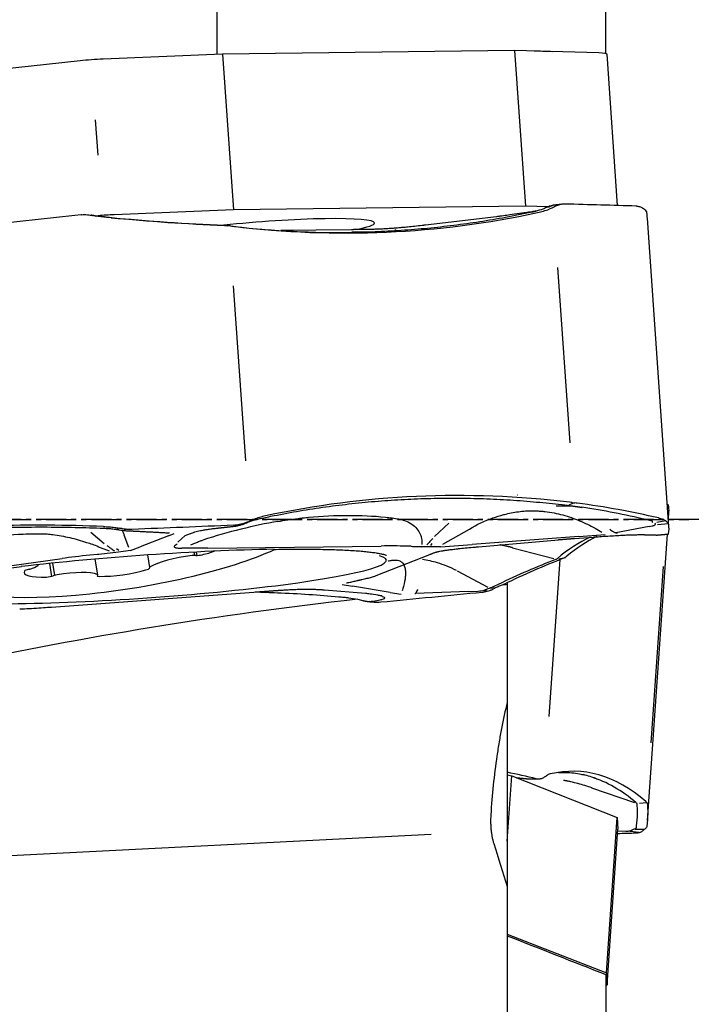
# Model space of a CAD drawing. Units: millimetres. Extents: x 220 to 335, y 48 to 361.
# Drawn here: x 297 to 314, y 187 to 211 of the extents above; entities that cross this region are included whole.
import ezdxf

# ---------------------------------------------------------------- set-up
doc = ezdxf.new("R2010")
doc.units = ezdxf.units.MM
doc.linetypes.add('CENTER2', pattern=[1.125, 0.75, -0.125, 0.125, -0.125])
for name, color, linetype in [('1', 4, 'Continuous'), ('4', 2, 'CENTER2'), ('SK4', 2, 'CENTER2')]:
    doc.layers.add(name, color=color, linetype=linetype)

msp = doc.modelspace()

# ---------------------------------------------------------------- linework, layer by layer
at = {"layer": '1'}
for p, q in [((311.879, 210.565), (311.879, 225.149)), ((302.199, 210.54), (302.199, 216.681)), ((302.337, 210.548), (299.363, 210.427)), ((309.604, 210.638), (302.337, 210.548)), ((302.337, 210.548), (302.608, 206.672)), ((311.702, 210.58), (309.604, 210.638)), ((309.604, 210.638), (309.875, 206.762)), ((312.172, 206.78), (311.908, 210.548)), ((298.787, 210.385), (295.745, 210.055)), ((299.236, 208.031), (299.174, 208.914)), ((309.875, 206.762), (302.608, 206.672)), ((310.443, 206.747), (309.875, 206.762)), ((299.144, 206.525), (299.147, 206.524)), ((299.176, 206.517), (299.184, 206.518)), ((302.608, 206.672), (299.634, 206.551)), ((309.156, 206.503), (307.387, 206.292)), ((309.843, 206.597), (309.49, 206.546)), ((302.376, 206.288), (302.368, 206.288)), ((302.378, 206.288), (302.375, 206.288)), ((302.445, 206.283), (302.436, 206.284)), ((302.445, 206.283), (302.45, 206.282)), ((313.451, 198.779), (312.913, 206.462)), ((305.547, 206.178), (303.79, 206.157)), ((306.656, 206.15), (306.624, 206.177)), ((310.673, 205.236), (310.979, 200.872)), ((302.601, 204.78), (302.906, 200.42)), ((309.676, 199.57), (309.667, 199.57)), ((310.962, 199.327), (311.077, 199.376)), ((313.438, 198.961), (313.451, 199.143)), ((313.372, 198.928), (313.151, 198.883)), ((299.057, 198.648), (299.384, 198.363)), ((299.714, 198.756), (299.727, 198.715)), ((299.944, 198.716), (299.884, 198.689)), ((307.972, 198.869), (307.609, 198.535)), ((307.822, 198.343), (308.481, 198.724)), ((312.954, 198.787), (312.128, 198.632)), ((312.954, 198.787), (313.035, 198.802)), ((313.438, 198.849), (313.165, 198.828)), ((300, 198.26), (299.887, 198.569)), ((300.989, 198.557), (300.285, 198.283)), ((300.989, 198.557), (301.128, 198.61)), ((301.22, 198.394), (301.405, 198.564)), ((301.407, 198.565), (301.535, 198.613)), ((307.304, 198.336), (307.302, 198.46)), ((311.206, 198.535), (308.548, 198.34)), ((308.707, 198.282), (310.696, 198.458)), ((311.102, 198.49), (311.562, 198.524)), ((311.206, 198.535), (311.863, 198.584)), ((312.913, 191.46), (313.412, 198.596)), ((313.435, 198.598), (313.437, 198.602)), ((299.521, 198.172), (299.232, 198.282)), ((299.746, 198.149), (299.251, 198.093)), ((299.75, 198.186), (299.692, 198.229)), ((300.042, 198.189), (299.747, 198.148)), ((300.042, 198.189), (300.285, 198.283)), ((301.764, 198.244), (301.323, 198.243)), ((301.702, 198.066), (301.689, 198.149)), ((301.968, 198.246), (301.764, 198.244)), ((301.968, 198.246), (306.287, 198.3)), ((307.035, 198.293), (306.894, 198.297)), ((307.417, 198.28), (307.277, 198.283)), ((307.764, 198.283), (307.414, 198.279)), ((307.517, 198.317), (307.558, 198.367)), ((307.764, 198.283), (308.548, 198.34)), ((309.555, 198.258), (310.587, 197.987)), ((294.328, 197.428), (298.34, 197.989)), ((299.222, 198.093), (299.028, 198.072)), ((299.226, 197.584), (299.163, 197.975)), ((299.251, 198.093), (299.225, 198.091)), ((300.463, 198.077), (300.513, 197.764)), ((301.643, 198.068), (301.63, 198.146)), ((306.156, 197.565), (307.5, 198.093)), ((306.457, 197.926), (306.465, 197.928)), ((310.469, 194.051), (310.742, 197.966)), ((310.669, 197.985), (310.664, 197.982)), ((310.704, 197.982), (310.87, 198.017)), ((298.024, 197.864), (298.075, 197.545)), ((298.099, 197.872), (298.148, 197.567)), ((308.176, 197.683), (308.939, 197.272)), ((313.011, 193.4), (313.318, 197.788)), ((304.873, 197.208), (305.896, 197.125)), ((305.312, 197.339), (305.569, 197.298)), ((305.422, 197.381), (305.429, 197.383)), ((306.508, 197.145), (305.569, 197.298)), ((308.457, 197.167), (307.135, 197.114)), ((308.457, 197.167), (308.697, 197.177)), ((308.927, 197.174), (308.822, 197.188)), ((309.129, 197.258), (308.978, 197.242)), ((309.423, 197.389), (309.423, 197.34)), ((309.423, 197.34), (309.423, 194.402)), ((298.073, 196.78), (303.222, 197.16)), ((306.045, 197.108), (306.202, 197.081)), ((306.508, 197.145), (306.782, 197.101)), ((309.423, 194.402), (309.423, 189.818)), ((309.423, 192.6), (309.537, 192.575)), ((309.423, 190.947), (309.537, 192.575)), ((309.537, 192.575), (312.163, 191.542)), ((310.827, 192.464), (310.825, 192.464)), ((311.525, 192.28), (312.591, 191.91)), ((312.639, 191.903), (312.646, 191.895)), ((312.719, 191.895), (312.9, 191.914)), ((311.892, 187.667), (312.163, 191.542)), ((312.163, 191.542), (312.179, 191.25)), ((307.526, 191.118), (287.257, 190.092)), ((311.908, 187.374), (312.179, 191.25)), ((312.176, 191.207), (312.378, 191.196)), ((312.706, 191.165), (312.487, 191.194)), ((312.833, 191.237), (312.607, 191.238)), ((309.423, 189.82), (309.423, 179.528)), ((309.423, 188.637), (311.892, 187.667)), ((311.879, 187.627), (311.879, 171.508)), ((311.892, 187.667), (311.908, 187.374))]:
    msp.add_line(p, q, dxfattribs=at)
for centre, major_axis, ratio, start_param, end_param in [((299.112, 210.343), (-0.798, -0.056), 0.086945, 4.387398, 5.126254), ((311.11, 210.493), (-0.798, -0.056), 0.086945, 3.130761, 3.869617), ((252.385, 198.013), (79.805, 5.581), 0.086945, 0.709111, 0.742429), ((329.966, 202.293), (79.805, 5.581), 0.086945, 1.965748, 1.999067), ((299.383, 206.468), (0.798, 0.056), 0.086945, 1.245805, 1.746796), ((303.402, 238.609), (-6.52, 32.058), 0.831169, 2.872308, 3.151194), ((309.556, 209.539), (0.598, -2.94), 0.831169, 0.009601, 0.132152), ((294.966, 236.785), (36.692, -15.605), 0.715178, 5.127723, 5.202148), ((303.526, 206.165), (2.594, 0.181), 0.086945, 0, 2.024327), ((303.301, 238.588), (6.514, -32.026), 0.831169, 6.018821, 6.125763), ((303.526, 206.165), (2.594, 0.181), 0.086945, 5.657874, 6.283185), ((310.178, 167.045), (-6.52, 32.058), 0.831169, 6.013901, 6.292786), ((295.34, 164.201), (23.946, 31.799), 0.639228, 0.274447, 0.33479), ((233.645, 204.724), (-79.805, 5.581), 0.086945, 3.141593, 3.16683), ((293.154, 175.373), (-16.157, -22.571), 0.446835, 3.566635, 3.680638), ((304.023, 196.115), (0.598, -2.94), 0.831169, 3.151194, 3.273745), ((295.379, 164.172), (-23.959, -31.816), 0.639228, 3.412863, 3.41604), ((295.379, 164.172), (23.959, 31.816), 0.639228, 0.270345, 0.274448), ((276.495, 190.415), (79.805, 5.581), 0.086945, 1.231399, 1.264718), ((302.806, 199.149), (-0.118, 0.276), 0.548076, 3.139532, 3.203931), ((233.645, 193.198), (79.805, 5.581), 0.086945, 6.257948, 6.291266), ((313.879, 166.101), (-1.495, 32.636), 0.265455, 0.104394, 0.203324), ((314.12, 166.112), (-1.497, 32.68), 0.265455, 0.113403, 0.202573), ((299.963, 198.215), (4.444, 0.709), 0.215898, 3.125547, 5.647656), ((300.418, 197.53), (-6.223, -0.435), 0.086945, 4.165617, 5.22777), ((301.448, 198.234), (-1.017, -0.162), 0.215898, 1.922744, 2.274421), ((304.681, 197.968), (-2.993, -0.209), 0.086945, 3.873692, 4.139977), ((300.418, 197.53), (-5.998, -0.419), 0.086945, 6.049091, 9.658872), ((300.188, 197.912), (-2.993, -0.209), 0.086945, 5.104482, 5.371641), ((301.438, 197.82), (-1.017, -0.162), 0.215898, 4.540738, 5.783758), ((301.557, 198.028), (-0.149, -0.024), 0.215898, 3.853251, 4.540738), ((301.776, 198.106), (-0.149, -0.024), 0.215898, 0.711658, 1.922744), ((294.605, 165.094), (22.469, 32.885), 0.318987, 0.4312, 0.504862), ((298.409, 197.798), (-1.017, -0.162), 0.215898, 6.111534, 7.354554), ((297.549, 197.694), (-0.149, -0.024), 0.215898, 4.900448, 6.111534), ((297.483, 197.748), (-0.149, -0.024), 0.215898, 1.758856, 2.446343), ((296.798, 197.762), (-1.017, -0.162), 0.215898, 2.446343, 2.784773), ((298.273, 197.366), (-1.017, -0.162), 0.215898, 3.49354, 4.73656), ((299.894, 197.817), (-1.017, -0.162), 0.215898, 0.875546, 2.118566), ((300.372, 197.729), (-0.149, -0.024), 0.215898, 2.118566, 3.329652), ((300.662, 197.788), (-0.149, -0.024), 0.215898, 5.783758, 6.471245), ((298.02, 197.568), (-0.149, -0.024), 0.215898, 1.071369, 2.282455), ((298.222, 197.55), (-0.149, -0.024), 0.215898, 4.73656, 5.424047), ((299.361, 197.584), (-0.149, -0.024), 0.215898, 5.947646, 7.158732), ((299.077, 197.561), (-0.149, -0.024), 0.215898, 2.806053, 3.49354), ((294.605, 165.094), (22.469, 32.885), 0.318987, 0.504862, 0.512106), ((310.781, 189.651), (-30.025, -2.225), 0.25809, 4.738496, 4.742828), ((310.781, 189.651), (-30.025, -2.225), 0.25809, 4.863509, 5.217359), ((283.074, 201.968), (79.805, 5.581), 0.086945, 5.001311, 5.034629), ((309.665, 160.008), (1.497, 32.68), 0.265455, 6.080612, 6.359498), ((240.423, 193.952), (-79.805, 5.581), 0.086945, 3.6558, 3.674127), ((310.42, 189.632), (-0.137, -2.997), 0.265455, 3.217906, 3.340456), ((309.487, 160.016), (-1.496, -32.647), 0.265455, 3.170428, 3.179922), ((309.362, 160.022), (1.496, 32.653), 0.265455, 6.190216, 6.229423), ((309.424, 160.019), (1.495, 32.636), 0.265455, 6.080004, 6.21291), ((288.088, 160.872), (24.316, 31.543), 0.113577, 6.093445, 6.168214), ((288.088, 160.872), (-24.316, -31.543), 0.113577, 3.026621, 3.027042), ((288.088, 160.872), (24.316, 31.543), 0.113577, 6.086711, 6.093445), ((252.385, 199.91), (-79.805, 5.581), 0.086945, 2.423639, 2.432482), ((311.11, 187.43), (0.798, -0.056), 0.086945, 6.019764, 6.294017)]:
    msp.add_ellipse(centre, major_axis=major_axis, ratio=ratio, start_param=start_param, end_param=end_param, dxfattribs=at)
for points, knots in [([(310.558, 210.612), (310.476, 210.615), (310.39, 210.618), (310.235, 210.622), (310.167, 210.623), (310.097, 210.624)], [0, 0, 0, 0, 0.573274, 0.573274, 1, 1, 1, 1]), ([(310.571, 206.786), (310.567, 206.785), (310.548, 206.783), (310.517, 206.774), (310.473, 206.759), (310.434, 206.744), (310.404, 206.731), (310.397, 206.728)], [0, 0, 0, 0, 0.063257, 0.276881, 0.524344, 0.90143, 1, 1, 1, 1]), ([(310.585, 206.788), (310.581, 206.788), (310.576, 206.787), (310.565, 206.784), (310.553, 206.781), (310.538, 206.776), (310.522, 206.77), (310.514, 206.766), (310.487, 206.755), (310.467, 206.746), (310.446, 206.735)], [0, 0, 0, 0, 0.154834, 0.154834, 0.323867, 0.4929, 0.4929, 0.661934, 0.661934, 1, 1, 1, 1]), ([(312.648, 206.766), (312.681, 206.764), (312.711, 206.758), (312.751, 206.743), (312.764, 206.737), (312.788, 206.723), (312.799, 206.715), (312.809, 206.706)], [0, 0, 0, 0, 0.5, 0.5, 0.75, 0.75, 1, 1, 1, 1]), ([(298.827, 206.552), (298.874, 206.556), (298.921, 206.556), (298.994, 206.55), (299.018, 206.547), (299.055, 206.541), (299.067, 206.539), (299.091, 206.534), (299.104, 206.532), (299.116, 206.529)], [0, 0, 0, 0, 0.5, 0.5, 0.75, 0.75, 0.875, 0.875, 1, 1, 1, 1]), ([(299.56, 206.478), (299.505, 206.484), (299.45, 206.489), (299.367, 206.498), (299.339, 206.501), (299.282, 206.507), (299.254, 206.51), (299.226, 206.513)], [0, 0, 0, 0, 0.5, 0.5, 0.75, 0.75, 1, 1, 1, 1]), ([(299.52, 206.479), (299.473, 206.483), (299.426, 206.488), (299.331, 206.498), (299.283, 206.503), (299.235, 206.508)], [0, 0, 0, 0, 0.5, 0.5, 1, 1, 1, 1]), ([(310.04, 206.614), (309.929, 206.59), (309.603, 206.523), (309.062, 206.423), (308.416, 206.323), (307.766, 206.242), (307.114, 206.179), (306.459, 206.137), (305.938, 206.115), (305.634, 206.113), (305.55, 206.113)], [0, 0, 0, 0, 0.075691, 0.22047, 0.365251, 0.510032, 0.65481, 0.799584, 0.944353, 1, 1, 1, 1]), ([(309.49, 206.546), (309.464, 206.543), (309.384, 206.532), (309.273, 206.517), (309.185, 206.507), (309.156, 206.503)], [0, 0, 0, 0, 0.250005, 0.752756, 1, 1, 1, 1]), ([(310.149, 206.642), (310.112, 206.636), (310.022, 206.622), (309.927, 206.609), (309.87, 206.601), (309.87, 206.6)], [0, 0, 0, 0, 0.415501, 0.995709, 1, 1, 1, 1]), ([(310.398, 206.728), (310.369, 206.716), (310.28, 206.68), (310.16, 206.642), (310.069, 206.621), (310.04, 206.614)], [0, 0, 0, 0, 0.251674, 0.764095, 1, 1, 1, 1]), ([(312.901, 206.603), (312.9, 206.614), (312.895, 206.625), (312.879, 206.647), (312.867, 206.658), (312.853, 206.67)], [0, 0, 0, 0, 0.5, 0.5, 1, 1, 1, 1]), ([(307.34, 206.287), (307.328, 206.285), (307.256, 206.277), (307.124, 206.262), (306.981, 206.247), (306.9, 206.239), (306.878, 206.237)], [0, 0, 0, 0, 0.081642, 0.496682, 0.863506, 1, 1, 1, 1]), ([(306.877, 206.237), (306.839, 206.234), (306.752, 206.225), (306.62, 206.215), (306.481, 206.205), (306.349, 206.197), (306.22, 206.191), (306.12, 206.188), (306.068, 206.187), (306.053, 206.187)], [0, 0, 0, 0, 0.138873, 0.31693, 0.466786, 0.625327, 0.782222, 0.938055, 1, 1, 1, 1]), ([(303.282, 198.987), (303.393, 199.011), (303.718, 199.079), (304.259, 199.179), (304.906, 199.279), (305.556, 199.36), (306.208, 199.422), (306.863, 199.466), (307.519, 199.49), (308.177, 199.496), (308.836, 199.483), (309.496, 199.451), (310.144, 199.4), (310.603, 199.352), (310.842, 199.323), (310.872, 199.32)], [0, 0, 0, 0, 0.045041, 0.131193, 0.217347, 0.3035, 0.389652, 0.475802, 0.561948, 0.648091, 0.73423, 0.820364, 0.906493, 0.988076, 1, 1, 1, 1]), ([(309.357, 199.086), (309.412, 199.1), (309.467, 199.113), (309.582, 199.136), (309.641, 199.146), (309.819, 199.171), (309.938, 199.179), (310.059, 199.178)], [0, 0, 0, 0, 0.24198, 0.24198, 0.494653, 0.494653, 1, 1, 1, 1]), ([(310.059, 199.178), (310.084, 199.178), (310.108, 199.178), (310.171, 199.175), (310.21, 199.173), (310.287, 199.168), (310.325, 199.164), (310.515, 199.142), (310.663, 199.113), (310.879, 199.054), (310.951, 199.032), (311.091, 198.984), (311.295, 198.906), (311.487, 198.812), (311.668, 198.712), (311.726, 198.678), (311.782, 198.643)], [0, 0, 0, 0, 0.038684, 0.038684, 0.099135, 0.099135, 0.159586, 0.159586, 0.40139, 0.40139, 0.522292, 0.522292, 0.643193, 0.884997, 0.884997, 1, 1, 1, 1]), ([(313.427, 199.3), (313.43, 199.312), (313.433, 199.322), (313.435, 199.325), (313.435, 199.324)], [0, 0, 0, 0, 0.690609, 1, 1, 1, 1]), ([(302.946, 198.894), (302.931, 198.887), (302.916, 198.88), (302.883, 198.864), (302.864, 198.854), (302.847, 198.845)], [0, 0, 0, 0, 0.417329, 0.417329, 1, 1, 1, 1]), ([(302.924, 198.873), (302.953, 198.886), (303.042, 198.922), (303.162, 198.959), (303.253, 198.981), (303.282, 198.987)], [0, 0, 0, 0, 0.251674, 0.764095, 1, 1, 1, 1]), ([(303.715, 198.913), (303.796, 198.927), (303.877, 198.94), (304.044, 198.965), (304.131, 198.976), (304.26, 198.992), (304.324, 199), (304.388, 199.006), (304.431, 199.011), (304.452, 199.013), (304.812, 199.048), (305.141, 199.064), (305.779, 199.065), (306.089, 199.051), (306.502, 199.007), (306.613, 198.992), (306.723, 198.975)], [0, 0, 0, 0, 0.07477, 0.07477, 0.155207, 0.155207, 0.195426, 0.215536, 0.215536, 0.235645, 0.235645, 0.557396, 0.557396, 0.879146, 0.879146, 1, 1, 1, 1]), ([(306.722, 198.974), (306.744, 198.97), (306.765, 198.965), (306.79, 198.959), (306.794, 198.958), (306.798, 198.957)], [0, 0, 0, 0, 0.819361, 0.819361, 1, 1, 1, 1]), ([(306.798, 198.957), (306.823, 198.95), (306.846, 198.943), (306.937, 198.911), (306.996, 198.88), (307.098, 198.811), (307.14, 198.772), (307.21, 198.688), (307.237, 198.643), (307.268, 198.571), (307.277, 198.547), (307.29, 198.501), (307.294, 198.48), (307.298, 198.458)], [0, 0, 0, 0, 0.077281, 0.077281, 0.312367, 0.312367, 0.547454, 0.547454, 0.78254, 0.78254, 0.900083, 0.900083, 1, 1, 1, 1]), ([(308.483, 198.723), (308.664, 198.836), (308.859, 198.926), (309.154, 199.029), (309.244, 199.056), (309.343, 199.083), (309.35, 199.084), (309.357, 199.086)], [0, 0, 0, 0, 0.685168, 0.685168, 0.978358, 0.978358, 1, 1, 1, 1]), ([(313.036, 198.922), (313.036, 198.922), (313.035, 198.922), (313.032, 198.923), (313.03, 198.922), (313.028, 198.917), (313.029, 198.909), (313.035, 198.896), (313.041, 198.886), (313.042, 198.885), (313.043, 198.883)], [0, 0, 0, 0, 0.039984, 0.039984, 0.338498, 0.338498, 0.637012, 0.935526, 0.935526, 1, 1, 1, 1]), ([(313.191, 198.999), (313.223, 198.991), (313.252, 198.983), (313.305, 198.964), (313.328, 198.954), (313.348, 198.943)], [0, 0, 0, 0, 0.5, 0.5, 1, 1, 1, 1]), ([(313.444, 198.836), (313.443, 198.842), (313.438, 198.85), (313.425, 198.868), (313.42, 198.875), (313.411, 198.886), (313.407, 198.89), (313.4, 198.899), (313.397, 198.903), (313.393, 198.908)], [0, 0, 0, 0, 0.5, 0.5, 0.75, 0.75, 0.875, 0.875, 1, 1, 1, 1]), ([(296.668, 198.757), (296.806, 198.761), (297.206, 198.771), (297.872, 198.777), (298.637, 198.768), (299.138, 198.753), (299.374, 198.743)], [0, 0, 0, 0, 0.154051, 0.447517, 0.740981, 1, 1, 1, 1]), ([(299.37, 198.785), (299.415, 198.783), (299.461, 198.781), (299.554, 198.774), (299.601, 198.77), (299.649, 198.765)], [0, 0, 0, 0, 0.5, 0.5, 1, 1, 1, 1]), ([(299.374, 198.743), (299.377, 198.743), (299.412, 198.742), (299.487, 198.737), (299.588, 198.729), (299.653, 198.721), (299.68, 198.718)], [0, 0, 0, 0, 0.029618, 0.378446, 0.745904, 1, 1, 1, 1]), ([(299.761, 198.705), (299.764, 198.705), (299.791, 198.699), (299.843, 198.691), (299.913, 198.683), (299.958, 198.68), (299.979, 198.68), (299.98, 198.68)], [0, 0, 0, 0, 0.030831, 0.347146, 0.654901, 0.991823, 1, 1, 1, 1]), ([(300.063, 198.712), (300.015, 198.711), (299.966, 198.713), (299.892, 198.721), (299.867, 198.725), (299.83, 198.731), (299.818, 198.734), (299.793, 198.739), (299.781, 198.742), (299.769, 198.745)], [0, 0, 0, 0, 0.5, 0.5, 0.75, 0.75, 0.875, 0.875, 1, 1, 1, 1]), ([(301.544, 198.616), (301.557, 198.621), (301.589, 198.633), (301.641, 198.649), (301.707, 198.667), (301.775, 198.682), (301.85, 198.697), (301.936, 198.711), (302.039, 198.726), (302.125, 198.737), (302.179, 198.743), (302.193, 198.745)], [0, 0, 0, 0, 0.132214, 0.300077, 0.433539, 0.554565, 0.653289, 0.759146, 0.862701, 0.966414, 1, 1, 1, 1]), ([(302.589, 198.788), (302.593, 198.789), (302.624, 198.792), (302.685, 198.801), (302.772, 198.82), (302.853, 198.845), (302.902, 198.864), (302.923, 198.874)], [0, 0, 0, 0, 0.029137, 0.283012, 0.525138, 0.781823, 1, 1, 1, 1]), ([(311.979, 198.716), (311.984, 198.713), (311.988, 198.709), (312.009, 198.694), (312.026, 198.682), (312.043, 198.67)], [0, 0, 0, 0, 0.215223, 0.215223, 1, 1, 1, 1]), ([(312.043, 198.67), (312.062, 198.656), (312.083, 198.645), (312.11, 198.636), (312.115, 198.635), (312.126, 198.632), (312.132, 198.631), (312.148, 198.628), (312.159, 198.627), (312.17, 198.627)], [0, 0, 0, 0, 0.5, 0.5, 0.625, 0.625, 0.75, 0.75, 1, 1, 1, 1]), ([(313.035, 198.802), (313.035, 198.803), (313.035, 198.803), (313.047, 198.805), (313.058, 198.807), (313.078, 198.813), (313.087, 198.817), (313.101, 198.824), (313.106, 198.829), (313.112, 198.839), (313.113, 198.844), (313.109, 198.856), (313.104, 198.862), (313.098, 198.868)], [0, 0, 0, 0, 0.005328, 0.005328, 0.206706, 0.206706, 0.408083, 0.408083, 0.609461, 0.609461, 0.810838, 0.810838, 1, 1, 1, 1]), ([(295.125, 198.198), (295.141, 198.204), (295.157, 198.209), (295.238, 198.237), (295.304, 198.259), (295.438, 198.3), (295.507, 198.319), (295.851, 198.411), (296.14, 198.469), (296.739, 198.555), (297.051, 198.584), (297.455, 198.601), (297.537, 198.604), (297.689, 198.606), (297.759, 198.606), (297.829, 198.606)], [0, 0, 0, 0, 0.020167, 0.020167, 0.102958, 0.102958, 0.185749, 0.185749, 0.516914, 0.516914, 0.84808, 0.84808, 0.930871, 0.930871, 1, 1, 1, 1]), ([(297.829, 198.606), (297.847, 198.606), (297.865, 198.605), (297.912, 198.603), (297.941, 198.602), (297.971, 198.6)], [0, 0, 0, 0, 0.396872, 0.396872, 1, 1, 1, 1]), ([(297.971, 198.6), (298.016, 198.596), (298.063, 198.592), (298.178, 198.577), (298.248, 198.566), (298.388, 198.541), (298.458, 198.526), (298.599, 198.493), (298.669, 198.475), (298.81, 198.435), (298.88, 198.414), (299.046, 198.36), (299.143, 198.327), (299.237, 198.291)], [0, 0, 0, 0, 0.113871, 0.113871, 0.277202, 0.277202, 0.440534, 0.440534, 0.603866, 0.603866, 0.767197, 0.767197, 1, 1, 1, 1]), ([(300.94, 198.631), (300.943, 198.631), (300.967, 198.63), (300.993, 198.627), (301.012, 198.624), (301.015, 198.624), (301.015, 198.624)], [0, 0, 0, 0, 0.067919, 0.486702, 0.818669, 1, 1, 1, 1]), ([(300.942, 198.631), (300.943, 198.631), (300.945, 198.631), (300.957, 198.63), (300.968, 198.631), (300.979, 198.632)], [0, 0, 0, 0, 0.108942, 0.108942, 1, 1, 1, 1]), ([(301.392, 198.559), (301.392, 198.559), (301.393, 198.56), (301.399, 198.562), (301.407, 198.565)], [0, 0, 0, 0, 0.22195, 1, 1, 1, 1]), ([(301.546, 198.331), (301.57, 198.342), (301.595, 198.352), (301.65, 198.375), (301.681, 198.388), (301.744, 198.412), (301.775, 198.424), (301.819, 198.439), (301.831, 198.444), (301.843, 198.448)], [0, 0, 0, 0, 0.250112, 0.250112, 0.563156, 0.563156, 0.876199, 0.876199, 1, 1, 1, 1]), ([(307.567, 198.483), (307.559, 198.476), (307.552, 198.468), (307.536, 198.452), (307.529, 198.444), (307.507, 198.42), (307.492, 198.404), (307.457, 198.366), (307.437, 198.344), (307.418, 198.322)], [0, 0, 0, 0, 0.146938, 0.146938, 0.293875, 0.293875, 0.587751, 0.587751, 1, 1, 1, 1]), ([(311.596, 198.526), (311.655, 198.53), (311.783, 198.539), (311.972, 198.552), (312.158, 198.563), (312.318, 198.572), (312.46, 198.578), (312.588, 198.582), (312.705, 198.584), (312.786, 198.584), (312.823, 198.583), (312.83, 198.583)], [0, 0, 0, 0, 0.132096, 0.289795, 0.429022, 0.554292, 0.656627, 0.765054, 0.871189, 0.973249, 1, 1, 1, 1]), ([(299.455, 198.315), (299.464, 198.308), (299.473, 198.301), (299.491, 198.288), (299.5, 198.281), (299.527, 198.261), (299.545, 198.247), (299.59, 198.215), (299.617, 198.196), (299.646, 198.177)], [0, 0, 0, 0, 0.145751, 0.145751, 0.291503, 0.291503, 0.583005, 0.583005, 1, 1, 1, 1]), ([(301.132, 198.291), (301.129, 198.284), (301.13, 198.276), (301.147, 198.266), (301.155, 198.263), (301.171, 198.259), (301.177, 198.258), (301.19, 198.255), (301.198, 198.254), (301.223, 198.25), (301.242, 198.248), (301.282, 198.245), (301.301, 198.244), (301.323, 198.243)], [0, 0, 0, 0, 0.340402, 0.340402, 0.513504, 0.513504, 0.600055, 0.600055, 0.686606, 0.686606, 0.859709, 0.859709, 1, 1, 1, 1]), ([(303.606, 198.216), (303.691, 198.218), (303.87, 198.22), (304.136, 198.222), (304.402, 198.222), (304.656, 198.22), (304.896, 198.216), (305.122, 198.21), (305.332, 198.202), (305.527, 198.192), (305.705, 198.18), (305.866, 198.166), (306.008, 198.151), (306.131, 198.135), (306.234, 198.118), (306.312, 198.101), (306.367, 198.087), (306.4, 198.075), (306.414, 198.07), (306.415, 198.069), (306.415, 198.069)], [0, 0, 0, 0, 0.054173, 0.11651, 0.178794, 0.241011, 0.303143, 0.365166, 0.427047, 0.488741, 0.550183, 0.611279, 0.671888, 0.7318, 0.790686, 0.848043, 0.897062, 0.94214, 0.982531, 1, 1, 1, 1]), ([(307.034, 198.293), (307.076, 198.291), (307.12, 198.29), (307.19, 198.287), (307.217, 198.286), (307.255, 198.285), (307.267, 198.284), (307.278, 198.284)], [0, 0, 0, 0, 0.521641, 0.521641, 0.851434, 0.851434, 1, 1, 1, 1]), ([(307.558, 198.115), (307.563, 198.117), (307.594, 198.128), (307.622, 198.139), (307.65, 198.148), (307.655, 198.149)], [0, 0, 0, 0, 0.121185, 0.842814, 1, 1, 1, 1]), ([(307.655, 198.15), (307.655, 198.15), (307.656, 198.15), (307.67, 198.154), (307.699, 198.161), (307.749, 198.172), (307.816, 198.184), (307.902, 198.197), (308.006, 198.211), (308.098, 198.222), (308.157, 198.228), (308.174, 198.23)], [0, 0, 0, 0, 0.006831, 0.1004, 0.209283, 0.330862, 0.469122, 0.617157, 0.770064, 0.932089, 1, 1, 1, 1]), ([(308.172, 198.23), (308.185, 198.232), (308.25, 198.239), (308.381, 198.252), (308.53, 198.266), (308.624, 198.275), (308.654, 198.277)], [0, 0, 0, 0, 0.083493, 0.431151, 0.815211, 1, 1, 1, 1]), ([(306.465, 197.928), (306.494, 197.935), (306.523, 197.941), (306.576, 197.949), (306.602, 197.951), (306.674, 197.953), (306.717, 197.946), (306.751, 197.929)], [0, 0, 0, 0, 0.251261, 0.251261, 0.500841, 0.500841, 1, 1, 1, 1]), ([(306.751, 197.929), (306.758, 197.926), (306.765, 197.922), (306.781, 197.911), (306.791, 197.904), (306.808, 197.888), (306.817, 197.88), (306.854, 197.833), (306.873, 197.785), (306.887, 197.698), (306.89, 197.667), (306.89, 197.601), (306.885, 197.496), (306.863, 197.378), (306.833, 197.257), (306.823, 197.22), (306.811, 197.181)], [0, 0, 0, 0, 0.039068, 0.039068, 0.100119, 0.100119, 0.161169, 0.161169, 0.405372, 0.405372, 0.527473, 0.527473, 0.649574, 0.893777, 0.893777, 1, 1, 1, 1]), ([(307.313, 197.97), (307.435, 197.953), (307.556, 197.926), (307.836, 197.841), (307.994, 197.777), (308.151, 197.696)], [0, 0, 0, 0, 0.432605, 0.432605, 1, 1, 1, 1]), ([(310.66, 197.982), (310.658, 197.979), (310.654, 197.975), (310.644, 197.969), (310.638, 197.967), (310.632, 197.964)], [0, 0, 0, 0, 0.58906, 0.58906, 1, 1, 1, 1]), ([(294.405, 197.229), (294.405, 197.229), (294.406, 197.23), (294.417, 197.236), (294.445, 197.251), (294.491, 197.271), (294.558, 197.296), (294.645, 197.324), (294.752, 197.355), (294.88, 197.388), (295.027, 197.423), (295.192, 197.459), (295.375, 197.495), (295.574, 197.532), (295.789, 197.57), (296.019, 197.607), (296.263, 197.645), (296.521, 197.682), (296.79, 197.718), (297.061, 197.753), (297.245, 197.776), (297.333, 197.786)], [0, 0, 0, 0, 0.014218, 0.050988, 0.092414, 0.138337, 0.188132, 0.240957, 0.295996, 0.352586, 0.410247, 0.468647, 0.527563, 0.586846, 0.646394, 0.706138, 0.766028, 0.826031, 0.886119, 0.946275, 1, 1, 1, 1]), ([(305.516, 197.402), (305.519, 197.402), (305.546, 197.407), (305.587, 197.417), (305.638, 197.429), (305.674, 197.438), (305.697, 197.443), (305.7, 197.444)], [0, 0, 0, 0, 0.03446, 0.31072, 0.610523, 0.943059, 1, 1, 1, 1]), ([(305.804, 197.466), (305.826, 197.471), (305.891, 197.486), (305.991, 197.511), (306.083, 197.538), (306.136, 197.557), (306.156, 197.565)], [0, 0, 0, 0, 0.155248, 0.466165, 0.785852, 1, 1, 1, 1]), ([(303.817, 197.203), (303.835, 197.204), (303.897, 197.209), (304.003, 197.215), (304.131, 197.22), (304.253, 197.224), (304.366, 197.226), (304.469, 197.226), (304.53, 197.225), (304.559, 197.224)], [0, 0, 0, 0, 0.065071, 0.219976, 0.374752, 0.531326, 0.686305, 0.84544, 1, 1, 1, 1]), ([(304.561, 197.225), (304.573, 197.224), (304.624, 197.223), (304.707, 197.22), (304.789, 197.215), (304.834, 197.211), (304.846, 197.21)], [0, 0, 0, 0, 0.101159, 0.45346, 0.84343, 1, 1, 1, 1]), ([(305.428, 197.382), (305.435, 197.384), (305.458, 197.39), (305.49, 197.397), (305.512, 197.402), (305.513, 197.402)], [0, 0, 0, 0, 0.358866, 0.965982, 1, 1, 1, 1]), ([(307.19, 197.219), (307.189, 197.215), (307.187, 197.211), (307.179, 197.193), (307.173, 197.179), (307.167, 197.165)], [0, 0, 0, 0, 0.216878, 0.216878, 1, 1, 1, 1]), ([(308.698, 197.178), (308.699, 197.178), (308.701, 197.178), (308.727, 197.181), (308.751, 197.184), (308.8, 197.192), (308.824, 197.197), (308.858, 197.207), (308.87, 197.21), (308.891, 197.218), (308.902, 197.222), (308.914, 197.227), (308.917, 197.229), (308.92, 197.23)], [0, 0, 0, 0, 0.02217, 0.02217, 0.332406, 0.332406, 0.642643, 0.642643, 0.797761, 0.797761, 0.952879, 0.952879, 1, 1, 1, 1]), ([(308.824, 197.155), (308.872, 197.161), (308.917, 197.17), (308.982, 197.19), (309.003, 197.198), (309.033, 197.211), (309.043, 197.215), (309.063, 197.224), (309.073, 197.229), (309.082, 197.234)], [0, 0, 0, 0, 0.5, 0.5, 0.75, 0.75, 0.875, 0.875, 1, 1, 1, 1]), ([(308.921, 197.23), (308.93, 197.234), (308.939, 197.237), (308.97, 197.249), (308.993, 197.257), (309.028, 197.266), (309.039, 197.269), (309.051, 197.272)], [0, 0, 0, 0, 0.213616, 0.213616, 0.740687, 0.740687, 1, 1, 1, 1]), ([(309.348, 197.353), (309.324, 197.341), (309.297, 197.329), (309.238, 197.303), (309.206, 197.29), (309.171, 197.276)], [0, 0, 0, 0, 0.5, 0.5, 1, 1, 1, 1]), ([(303.145, 197.157), (303.33, 197.152), (303.777, 197.137), (304.472, 197.1), (305.023, 197.057), (305.312, 197.031), (305.354, 197.027)], [0, 0, 0, 0, 0.250511, 0.606204, 0.94318, 1, 1, 1, 1]), ([(305.354, 197.027), (305.394, 197.023), (305.511, 197.01), (305.666, 196.983), (305.781, 196.956), (305.819, 196.946)], [0, 0, 0, 0, 0.251626, 0.753513, 1, 1, 1, 1]), ([(305.896, 197.125), (305.911, 197.124), (305.955, 197.12), (306.006, 197.114), (306.035, 197.11), (306.045, 197.108)], [0, 0, 0, 0, 0.250834, 0.721598, 1, 1, 1, 1]), ([(306.088, 196.922), (306.071, 196.918), (306.053, 196.916), (306.019, 196.914), (306.004, 196.914), (305.989, 196.915)], [0, 0, 0, 0, 0.61594, 0.61594, 1, 1, 1, 1]), ([(306.088, 196.922), (306.149, 196.935), (306.208, 196.948), (306.276, 196.965), (306.288, 196.968), (306.301, 196.971)], [0, 0, 0, 0, 0.814612, 0.814612, 1, 1, 1, 1]), ([(306.212, 197.079), (306.221, 197.078), (306.247, 197.073), (306.279, 197.067), (306.301, 197.062), (306.306, 197.06), (306.306, 197.06)], [0, 0, 0, 0, 0.174077, 0.524112, 0.801822, 1, 1, 1, 1]), ([(306.3, 196.971), (306.331, 196.979), (306.352, 196.987), (306.366, 196.996), (306.369, 196.998), (306.372, 197.002), (306.373, 197.004), (306.374, 197.01), (306.372, 197.014), (306.359, 197.024), (306.342, 197.031), (306.312, 197.038), (306.305, 197.04), (306.297, 197.042)], [0, 0, 0, 0, 0.26932, 0.26932, 0.348572, 0.348572, 0.427824, 0.427824, 0.586327, 0.586327, 0.903334, 0.903334, 1, 1, 1, 1]), ([(307.167, 197.165), (307.161, 197.148), (307.154, 197.135), (307.144, 197.123), (307.142, 197.12), (307.138, 197.116), (307.135, 197.114), (307.129, 197.109), (307.125, 197.107), (307.121, 197.106)], [0, 0, 0, 0, 0.5, 0.5, 0.625, 0.625, 0.75, 0.75, 1, 1, 1, 1]), ([(297.284, 196.732), (297.324, 196.734), (297.442, 196.74), (297.639, 196.751), (297.863, 196.765), (298.007, 196.776), (298.073, 196.78)], [0, 0, 0, 0, 0.156283, 0.453521, 0.750731, 1, 1, 1, 1]), ([(306.108, 196.905), (306.113, 196.905), (306.169, 196.901), (306.226, 196.902), (306.277, 196.907)], [0, 0, 0, 0, 0.094869, 1, 1, 1, 1]), ([(309.423, 194.402), (309.372, 194.196), (309.325, 193.981), (309.261, 193.648), (309.24, 193.534), (309.211, 193.362), (309.202, 193.303), (309.183, 193.186), (309.174, 193.127), (309.131, 192.832), (309.101, 192.592), (309.05, 192.103), (309.03, 191.854), (309.014, 191.601)], [0, 0, 0, 0, 0.25, 0.25, 0.375, 0.375, 0.4375, 0.4375, 0.5, 0.5, 0.75, 0.75, 1, 1, 1, 1]), ([(310.712, 192.657), (310.753, 192.661), (310.858, 192.666), (311.029, 192.657), (311.198, 192.635), (311.302, 192.609), (311.341, 192.598)], [0, 0, 0, 0, 0.190939, 0.501273, 0.812891, 1, 1, 1, 1]), ([(311.533, 192.277), (311.418, 192.317), (311.301, 192.352), (311.125, 192.399), (311.066, 192.413), (310.991, 192.43), (310.977, 192.433), (310.947, 192.44), (310.924, 192.444), (310.902, 192.449), (310.887, 192.452), (310.88, 192.453), (310.869, 192.455), (310.865, 192.456), (310.861, 192.456), (310.86, 192.456), (310.86, 192.456), (310.86, 192.456), (310.858, 192.457), (310.855, 192.458), (310.852, 192.458), (310.843, 192.46), (310.835, 192.462), (310.828, 192.464)], [0, 0, 0, 0, 0.5, 0.5, 0.75, 0.75, 0.8125, 0.8125, 0.875, 0.90625, 0.90625, 0.9375, 0.9375, 0.953125, 0.954102, 0.954102, 0.955078, 0.955078, 0.957031, 0.960937, 0.96875, 0.96875, 1, 1, 1, 1]), ([(309.014, 191.601), (309.01, 191.54), (309.008, 191.478), (309.01, 191.398), (309.01, 191.382), (309.012, 191.351), (309.013, 191.335), (309.015, 191.288), (309.018, 191.257), (309.023, 191.211), (309.024, 191.195), (309.028, 191.165), (309.03, 191.15), (309.037, 191.105), (309.047, 191.047), (309.059, 190.992), (309.069, 190.953), (309.072, 190.94), (309.079, 190.914), (309.083, 190.902), (309.087, 190.89)], [0, 0, 0, 0, 0.25, 0.25, 0.3125, 0.3125, 0.375, 0.375, 0.5, 0.5, 0.5625, 0.5625, 0.625, 0.625, 0.75, 0.875, 0.875, 0.9375, 0.9375, 1, 1, 1, 1]), ([(312.901, 191.319), (312.9, 191.308), (312.895, 191.297), (312.879, 191.275), (312.867, 191.264), (312.853, 191.252)], [0, 0, 0, 0, 0.5, 0.5, 1, 1, 1, 1]), ([(312.375, 191.198), (312.416, 191.199), (312.456, 191.202), (312.496, 191.212), (312.503, 191.215), (312.517, 191.22), (312.523, 191.222), (312.533, 191.228), (312.537, 191.23), (312.54, 191.233)], [0, 0, 0, 0, 0.585636, 0.585636, 0.735133, 0.735133, 0.884631, 0.884631, 1, 1, 1, 1]), ([(312.542, 191.233), (312.549, 191.237), (312.557, 191.241), (312.582, 191.253), (312.598, 191.259), (312.622, 191.266), (312.629, 191.268), (312.636, 191.269)], [0, 0, 0, 0, 0.260061, 0.260061, 0.798975, 0.798975, 1, 1, 1, 1]), ([(312.648, 191.157), (312.681, 191.158), (312.711, 191.165), (312.751, 191.18), (312.764, 191.186), (312.788, 191.2), (312.799, 191.208), (312.809, 191.216)], [0, 0, 0, 0, 0.5, 0.5, 0.75, 0.75, 1, 1, 1, 1])]:
    msp.add_open_spline(points, degree=3, knots=knots, dxfattribs=at)
for points, degree in [([(310.598, 206.748), (310.56, 206.727), (310.517, 206.708), (310.471, 206.691)], 3), ([(310.792, 206.812), (310.584, 206.788)], 1), ([(310.649, 206.773), (310.632, 206.765), (310.615, 206.757), (310.598, 206.748)], 3), ([(310.86, 206.816), (310.823, 206.817), (310.752, 206.81), (310.682, 206.788), (310.649, 206.773)], 3), ([(312.648, 206.766), (312.644, 206.766), (312.64, 206.766), (312.637, 206.766)], 3), ([(298.827, 206.552), (298.822, 206.551), (298.817, 206.551), (298.812, 206.55)], 3), ([(299.147, 206.525), (299.067, 206.539)], 1), ([(299.235, 206.508), (299.194, 206.513), (299.155, 206.52), (299.116, 206.529)], 3), ([(299.165, 206.522), (299.16, 206.522), (299.144, 206.526)], 2), ([(299.226, 206.513), (299.205, 206.515), (299.185, 206.518), (299.165, 206.521)], 3), ([(309.869, 206.6), (309.843, 206.597)], 1), ([(312.853, 206.67), (312.84, 206.68), (312.826, 206.692), (312.809, 206.706)], 3), ([(312.913, 206.461), (312.91, 206.507), (312.906, 206.554), (312.901, 206.603)], 3), ([(302.382, 206.281), (301.433, 206.318), (300.478, 206.384), (299.52, 206.479)], 3), ([(302.396, 206.287), (302.39, 206.287), (302.384, 206.288), (302.378, 206.288)], 3), ([(302.382, 206.281), (302.409, 206.28), (302.435, 206.279), (302.46, 206.278)], 3), ([(302.436, 206.284), (302.423, 206.285), (302.41, 206.286), (302.396, 206.287)], 3), ([(302.431, 206.284), (302.426, 206.285), (302.421, 206.285)], 2), ([(302.527, 206.273), (302.445, 206.283)], 1), ([(302.532, 206.273), (302.509, 206.275), (302.485, 206.277), (302.46, 206.278)], 3), ([(302.532, 206.273), (302.555, 206.27), (302.577, 206.267), (302.598, 206.265)], 3), ([(307.387, 206.292), (307.364, 206.29), (307.34, 206.287)], 2), ([(305.755, 206.181), (305.649, 206.18), (305.548, 206.179)], 2), ([(306.052, 206.186), (305.902, 206.183), (305.755, 206.181)], 2), ([(311.044, 199.381), (311.024, 199.384), (311.003, 199.387), (310.981, 199.39)], 3), ([(311.044, 199.381), (311.065, 199.378), (311.086, 199.375), (311.106, 199.373)], 3), ([(311.166, 199.367), (311.147, 199.369), (311.127, 199.372), (311.106, 199.373)], 3), ([(310.643, 199.299), (310.765, 199.305), (310.885, 199.306), (311.006, 199.302)], 3), ([(310.872, 199.32), (310.886, 199.318)], 1), ([(310.879, 199.319), (310.892, 199.317), (310.901, 199.316)], 2), ([(310.902, 199.316), (310.917, 199.314)], 1), ([(310.913, 199.315), (311.104, 199.292), (311.292, 199.261)], 2), ([(313.191, 198.999), (312.53, 199.154), (311.855, 199.277), (311.166, 199.367)], 3), ([(313.435, 199.324), (313.424, 199.325), (313.412, 199.326)], 2), ([(313.427, 199.3), (313.426, 199.295), (313.424, 199.288), (313.421, 199.281)], 3), ([(302.9, 198.875), (302.923, 198.884), (302.945, 198.893), (302.966, 198.903)], 3), ([(302.966, 198.903), (303.015, 198.926), (303.063, 198.946), (303.109, 198.964)], 3), ([(313.348, 198.943), (313.365, 198.934), (313.38, 198.922), (313.393, 198.908)], 3), ([(299.37, 198.785), (298.446, 198.823), (297.528, 198.828), (296.617, 198.802)], 3), ([(299.649, 198.765), (299.689, 198.761), (299.729, 198.754), (299.769, 198.745)], 3), ([(299.68, 198.717), (299.721, 198.714), (299.761, 198.705)], 2), ([(299.892, 198.568), (299.872, 198.612), (299.856, 198.653), (299.844, 198.691)], 3), ([(299.979, 198.679), (300.063, 198.677), (300.13, 198.673)], 2), ([(300.079, 198.712), (300.074, 198.712), (300.068, 198.712), (300.063, 198.712)], 3), ([(300.132, 198.674), (300.538, 198.652), (300.942, 198.631)], 2), ([(302.191, 198.745), (302.386, 198.767), (302.59, 198.788)], 2), ([(302.9, 198.875), (302.853, 198.857), (302.756, 198.83), (302.657, 198.817), (302.606, 198.815)], 3), ([(312.043, 198.67), (312.043, 198.67)], 1), ([(313.444, 198.835), (313.444, 198.835), (313.444, 198.836), (313.444, 198.836)], 3), ([(301.535, 198.613), (301.538, 198.614), (301.543, 198.616)], 2), ([(310.696, 198.458), (310.798, 198.467), (310.903, 198.475)], 2), ([(310.903, 198.475), (311.002, 198.483), (311.102, 198.49)], 2), ([(311.562, 198.524), (311.579, 198.525), (311.596, 198.526)], 2), ([(312.833, 198.583), (312.986, 198.58), (313.123, 198.575)], 2), ([(313.124, 198.575), (313.159, 198.573), (313.194, 198.577)], 2), ([(313.195, 198.577), (313.314, 198.588), (313.435, 198.598)], 2), ([(301.204, 198.345), (301.165, 198.326), (301.137, 198.308), (301.132, 198.291)], 3), ([(308.654, 198.277), (308.707, 198.282)], 1), ([(309.555, 198.258), (309.396, 198.3), (309.235, 198.33)], 2), ([(307.5, 198.093), (307.561, 198.115)], 1), ([(309.348, 197.353), (309.851, 197.598), (310.342, 197.813), (310.82, 197.996)], 3), ([(310.82, 197.996), (310.833, 198.002), (310.846, 198.007), (310.857, 198.011)], 3), ([(310.886, 198.027), (310.878, 198.021), (310.868, 198.016), (310.857, 198.011)], 3), ([(310.886, 198.027), (310.894, 198.033), (310.902, 198.039), (310.908, 198.044)], 3), ([(305.701, 197.444), (305.75, 197.455), (305.804, 197.466)], 2), ([(303.222, 197.16), (303.468, 197.178)], 1), ([(303.468, 197.178), (303.642, 197.191), (303.817, 197.203)], 2), ([(304.846, 197.21), (304.873, 197.208)], 1), ([(309.171, 197.276), (309.142, 197.265), (309.112, 197.251), (309.082, 197.234)], 3), ([(305.819, 196.946), (305.907, 196.923), (305.991, 196.915)], 2), ([(306.202, 197.081), (306.207, 197.08), (306.212, 197.079)], 2), ([(307.167, 197.165), (307.167, 197.165)], 1), ([(308.808, 197.154), (308.813, 197.154), (308.819, 197.155), (308.824, 197.155)], 3), ([(306.008, 196.913), (306.003, 196.914), (305.998, 196.914), (305.993, 196.914)], 3), ([(306.006, 196.914), (306.061, 196.91), (306.108, 196.906)], 2), ([(309.649, 192.531), (309.788, 192.517), (309.925, 192.503)], 2), ([(310.146, 192.506), (310.172, 192.5), (310.224, 192.497), (310.276, 192.509), (310.302, 192.52)], 3), ([(310.302, 192.52), (310.315, 192.525), (310.326, 192.531), (310.337, 192.537)], 3), ([(310.337, 192.537), (310.361, 192.553), (310.382, 192.566), (310.398, 192.577)], 3), ([(309.925, 192.504), (309.981, 192.497), (310.033, 192.498)], 2), ([(310.037, 192.498), (310.116, 192.5), (310.204, 192.5)], 2), ([(311.53, 192.28), (311.533, 192.279), (311.536, 192.277), (311.539, 192.276)], 3), ([(312.646, 191.895), (312.647, 191.894), (312.647, 191.894), (312.647, 191.894)], 3), ([(312.893, 191.923), (312.889, 191.928), (312.883, 191.934), (312.877, 191.939)], 3), ([(312.893, 191.923), (312.898, 191.917), (312.902, 191.912), (312.904, 191.908)], 3), ([(312.91, 191.894), (312.927, 191.732), (312.924, 191.54), (312.901, 191.319)], 3), ([(312.91, 191.894), (312.909, 191.899), (312.907, 191.903), (312.904, 191.908)], 3), ([(312.648, 191.157), (312.644, 191.156), (312.64, 191.156), (312.637, 191.156)], 3), ([(312.853, 191.252), (312.84, 191.243), (312.826, 191.231), (312.809, 191.216)], 3), ([(309.087, 190.89), (309.198, 190.533), (309.31, 190.176), (309.423, 189.82)], 3), ([(309.423, 188.592), (310.242, 188.271), (311.06, 187.949), (311.879, 187.627)], 3)]:
    msp.add_open_spline(points, degree=degree, dxfattribs=at)
at = {"layer": '4'}
msp.add_line((316.444, 198.961), (247.444, 198.961), dxfattribs=at)
at = {"layer": 'SK4'}
msp.add_line((248.443, 198.961), (313.944, 198.961), dxfattribs=at)

doc.saveas('drawing.dxf')
